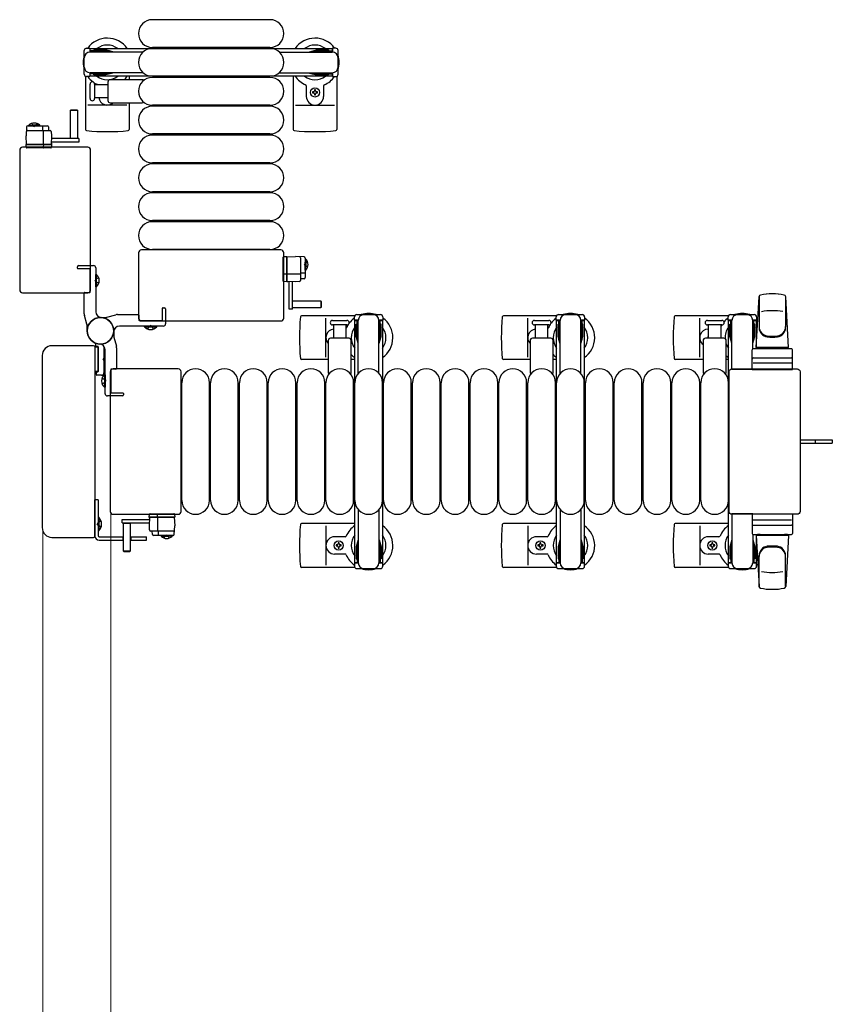
# Model space of a CAD drawing. Units: millimetres. Extents: x 0 to 33640, y 0 to 23760.
# Drawn here: x 3264 to 3968, y 5313 to 6166 of the extents above; entities that cross this region are included whole.
import ezdxf

# ---------------------------------------------------------------- set-up
doc = ezdxf.new("R2010")
doc.units = ezdxf.units.MM
doc.linetypes.add('YHIDDEN_1', pattern=[4, 3, -1])
for name, color, linetype, lineweight in [('YKK_13', 4, 'Continuous', 30), ('YKK_A1', 4, 'Continuous', 30), ('YKK_D', 6, 'Continuous', 13)]:
    doc.layers.add(name, color=color, linetype=linetype, lineweight=lineweight)

msp = doc.modelspace()

# ---------------------------------------------------------------- linework, layer by layer
at = {"layer": 'YKK_13'}
for p, q in [((3480.58, 6165.56), (3378.58, 6165.56)), ((3480.58, 6141.56), (3378.58, 6141.56)), ((3480.58, 6140.56), (3378.58, 6140.56)), ((3320.58, 6116.52), (3320.58, 6070.46)), ((3358.58, 6116.56), (3358.58, 6113.56)), ((3480.58, 6116.56), (3378.58, 6116.56)), ((3500.58, 6116.56), (3500.58, 6070.46)), ((3538.58, 6116.52), (3538.58, 6070.46)), ((3324.58, 6097.31), (3324.58, 6109.81)), ((3328.58, 6109.81), (3328.58, 6097.31)), ((3340.08, 6109.06), (3328.58, 6109.06)), ((3340.08, 6111.56), (3340.08, 6095.56)), ((3369.9, 6113.56), (3342.08, 6113.56)), ((3480.58, 6115.56), (3378.58, 6115.56)), ((3512.08, 6108.26), (3512.08, 6099.06)), ((3527.08, 6108.26), (3527.08, 6099.06)), ((3518.26, 6103), (3517.38, 6103)), ((3517.38, 6103), (3517.38, 6102.12)), ((3517.38, 6102.12), (3518.26, 6102.12)), ((3520.02, 6104.76), (3519.14, 6104.76)), ((3519.14, 6104.76), (3519.14, 6103.88)), ((3519.14, 6101.24), (3519.14, 6100.36)), ((3519.14, 6100.36), (3520.02, 6100.36)), ((3520.02, 6103.88), (3520.02, 6104.76)), ((3520.02, 6100.36), (3520.02, 6101.24)), ((3521.78, 6103), (3520.9, 6103)), ((3520.9, 6102.12), (3521.78, 6102.12)), ((3521.78, 6102.12), (3521.78, 6103)), ((3356.58, 6091.56), (3322.58, 6091.56)), ((3328.58, 6098.06), (3340.08, 6098.06)), ((3342.08, 6093.56), (3369.9, 6093.56)), ((3358.58, 6093.56), (3358.58, 6070.46)), ((3480.58, 6091.56), (3378.58, 6091.56)), ((3480.58, 6090.56), (3378.58, 6090.56)), ((3502.58, 6091.56), (3536.58, 6091.56)), ((3307.68, 6087.05, 0), (3308.18, 6087.55, 0)), ((3307.68, 6062.55, 0), (3307.68, 6087.05, 0)), ((3307.68, 6087.05, 0), (3313.68, 6087.05, 0)), ((3308.18, 6087.55, 0), (3313.18, 6087.55, 0)), ((3313.18, 6087.55, 0), (3313.68, 6087.05, 0)), ((3313.68, 6087.05, 0), (3313.68, 6062.55, 0)), ((3270.58, 6073.55, 0), (3287.52, 6073.55, 0)), ((3269.58, 6072.6, 0), (3269.18, 6065.05, 0)), ((3269.57, 6057.55, 0), (3269.18, 6065.05, 0)), ((3270.37, 6069.55, 0), (3290, 6069.55, 0)), ((3283.51, 6069.55, 0), (3283.51, 6073.01, 0)), ((3284.18, 6057.55, 0), (3284.18, 6069.03, 0)), ((3288.52, 6072.6, 0), (3288.68, 6069.55, 0)), ((3291.18, 6065.05, 0), (3290.79, 6057.55, 0)), ((3290.99, 6068.6, 0), (3291.18, 6065.05, 0)), ((3480.58, 6066.56), (3378.58, 6066.56)), ((3480.58, 6065.56), (3378.58, 6065.56)), ((3269.18, 6057.55, 0), (3270.18, 6057.55, 0)), ((3269.34, 6055.02, 0), (3269.18, 6057.55, 0)), ((3290.79, 6057.55, 0), (3269.57, 6057.55, 0)), ((3270.18, 6057.55, 0), (3291.18, 6057.55, 0)), ((3284.29, 6055.02, 0), (3284.38, 6057.55, 0)), ((3291.15, 6058.05, 0), (3290.81, 6058.05, 0)), ((3290.84, 6058.55, 0), (3291.12, 6058.55, 0)), ((3314.78, 6059.55, 0), (3290.87, 6059.55, 0)), ((3314.78, 6062.55, 0), (3291.02, 6062.55, 0)), ((3291.18, 6057.55, 0), (3291.03, 6055.02, 0)), ((3291.12, 6058.55, 0), (3291.15, 6058.05, 0)), ((3291.15, 6058.05, 0), (3291.18, 6057.55, 0)), ((3313.68, 6062.7, 0), (3307.68, 6062.7, 0)), ((3314.78, 6062.55, 0), (3314.78, 6059.55, 0)), ((3263.58, 6052.56), (3263.58, 5931.55)), ((3263.58, 6052.56), (3263.58, 6052.56)), ((3322.58, 6055.06), (3266.07, 6055.06)), ((3266.07, 6055.06), (3266.07, 6055.06)), ((3270.34, 6054.55, 0), (3269.84, 6054.55, 0)), ((3284.07, 6054.55, 0), (3270.34, 6054.55, 0)), ((3284.32, 6054.55, 0), (3284.07, 6054.55, 0)), ((3290.28, 6054.55, 0), (3284.32, 6054.55, 0)), ((3290.53, 6054.55, 0), (3290.28, 6054.55, 0)), ((3325.08, 5931.55), (3325.08, 6052.56)), ((3480.58, 6041.56), (3378.58, 6041.56)), ((3480.58, 6040.56), (3378.58, 6040.56)), ((3480.58, 6016.56), (3378.58, 6016.56)), ((3480.58, 6015.56), (3378.58, 6015.56)), ((3480.58, 5991.56), (3378.58, 5991.56)), ((3480.58, 5990.56), (3378.58, 5990.56)), ((3366.58, 5963.56), (3366.58, 5907.05)), ((3366.58, 5963.56), (3366.58, 5963.56)), ((3490.08, 5966.06), (3369.07, 5966.06)), ((3369.07, 5966.06), (3369.07, 5966.06)), ((3480.58, 5966.56), (3378.58, 5966.56)), ((3490.08, 5966.06), (3490.08, 5966.06)), ((3492.58, 5907.05), (3492.58, 5963.56)), ((3492.58, 5963.56), (3492.58, 5963.56)), ((3492.07, 5959.3, 0), (3492.07, 5959.8, 0)), ((3492.07, 5945.56, 0), (3492.07, 5959.3, 0)), ((3492.54, 5960.3, 0), (3495.07, 5960.45, 0)), ((3495.07, 5960.06, 0), (3502.57, 5960.45, 0)), ((3495.07, 5960.45, 0), (3495.07, 5959.45, 0)), ((3495.07, 5938.85, 0), (3495.07, 5960.06, 0)), ((3495.07, 5959.45, 0), (3495.07, 5938.45, 0)), ((3510.12, 5960.06, 0), (3502.57, 5960.45, 0)), ((3507.07, 5959.27, 0), (3507.07, 5939.64, 0)), ((3511.07, 5959.06, 0), (3511.07, 5942.11, 0)), ((3492.07, 5945.31, 0), (3492.07, 5945.56, 0)), ((3495.07, 5945.45, 0), (3506.55, 5945.45, 0)), ((3507.07, 5946.12, 0), (3510.53, 5946.12, 0)), ((3330.09, 5944.86), (3329.58, 5944.86)), ((3329.58, 5934.26), (3329.58, 5944.86)), ((3330.09, 5934.26), (3330.09, 5944.86)), ((3492.07, 5939.35, 0), (3492.07, 5945.31, 0)), ((3492.07, 5939.1, 0), (3492.07, 5939.35, 0)), ((3492.54, 5945.34, 0), (3495.07, 5945.25, 0)), ((3495.07, 5938.45, 0), (3492.54, 5938.61, 0)), ((3502.57, 5938.45, 0), (3495.07, 5938.85, 0)), ((3495.57, 5938.48, 0), (3495.07, 5938.45, 0)), ((3495.57, 5938.48, 0), (3495.57, 5938.82, 0)), ((3496.07, 5938.51, 0), (3495.57, 5938.48, 0)), ((3496.07, 5938.79, 0), (3496.07, 5938.51, 0)), ((3497.07, 5914.85, 0), (3497.07, 5938.77, 0)), ((3500.07, 5914.85, 0), (3500.07, 5938.61, 0)), ((3506.12, 5938.64, 0), (3502.57, 5938.45, 0)), ((3510.12, 5941.11, 0), (3507.07, 5940.95, 0)), ((3263.58, 5931.55), (3263.58, 5931.55)), ((3266.07, 5929.06), (3322.58, 5929.06)), ((3266.07, 5929.06), (3266.07, 5929.06)), ((3322.58, 5929.06), (3322.58, 5929.06)), ((3325.08, 5931.55), (3325.08, 5931.55)), ((3330.09, 5934.26), (3329.58, 5934.26)), ((3500.07, 5921.95, 0), (3524.57, 5921.95, 0)), ((3500.22, 5915.95, 0), (3500.22, 5921.95, 0)), ((3524.57, 5921.95, 0), (3525.07, 5921.45, 0)), ((3524.57, 5921.95, 0), (3524.57, 5915.95, 0)), ((3525.07, 5921.45, 0), (3525.07, 5916.45, 0)), ((3902.08, 5881.56), (3904.52, 5925.58)), ((3904.58, 5925.94), (3904.58, 5898.75)), ((3927.58, 5925.16), (3927.58, 5899.43)), ((3930.08, 5881.56), (3927.64, 5925.58)), ((3500.07, 5914.85, 0), (3497.07, 5914.85, 0)), ((3524.57, 5915.95, 0), (3500.07, 5915.95, 0)), ((3525.07, 5916.45, 0), (3524.57, 5915.95, 0)), ((3366.58, 5907.05), (3366.58, 5907.05)), ((3369.07, 5904.56), (3490.08, 5904.56)), ((3369.07, 5904.56), (3369.07, 5904.56)), ((3554.05, 5909.06), (3507.98, 5909.06)), ((3529.08, 5873.06), (3529.08, 5907.06)), ((3534.83, 5905.06), (3547.33, 5905.06)), ((3729.05, 5909.06), (3682.98, 5909.06)), ((3704.08, 5873.06), (3704.08, 5907.06)), ((3709.83, 5905.06), (3722.33, 5905.06)), ((3878.05, 5909.06), (3831.98, 5909.06)), ((3853.08, 5873.06), (3853.08, 5907.06)), ((3859.83, 5905.06), (3866.08, 5905.06)), ((3866.08, 5905.06), (3872.33, 5905.06)), ((3877.78, 5905.26), (3877.78, 5908.06)), ((3881.08, 5905.26), (3877.78, 5905.26)), ((3879.78, 5910.06), (3900.38, 5910.06)), ((3880.08, 5888.26), (3880.08, 5905.26)), ((3881.08, 5862.56), (3881.08, 5905.06)), ((3902.38, 5905.26), (3899.08, 5905.26)), ((3899.08, 5880.42), (3899.08, 5905.06)), ((3900.08, 5888.26), (3900.08, 5905.26)), ((3902.38, 5908.06), (3902.38, 5905.26)), ((3371.78, 5899.55), (3371.78, 5900.06)), ((3371.78, 5900.06), (3382.38, 5900.06)), ((3371.78, 5899.55), (3382.38, 5899.55)), ((3382.38, 5899.55), (3382.38, 5900.06)), ((3547.33, 5901.06), (3534.83, 5901.06)), ((3535.58, 5901.06), (3535.58, 5889.56)), ((3546.58, 5889.56), (3546.58, 5901.06)), ((3722.33, 5901.06), (3709.83, 5901.06)), ((3710.58, 5901.06), (3710.58, 5889.56)), ((3721.58, 5889.56), (3721.58, 5901.06)), ((3872.33, 5901.06), (3859.83, 5901.06)), ((3860.58, 5901.06), (3860.58, 5889.56)), ((3871.58, 5889.56), (3871.58, 5901.06)), ((3879.28, 5901.76), (3880.08, 5901.76)), ((3879.28, 5891.24), (3879.28, 5901.76)), ((3900.88, 5901.76), (3900.08, 5901.76)), ((3900.88, 5891.24), (3900.88, 5901.76)), ((3531.08, 5887.56), (3531.08, 5859.73)), ((3549.08, 5889.56), (3533.08, 5889.56)), ((3551.08, 5859.73), (3551.08, 5887.56)), ((3706.08, 5887.56), (3706.08, 5859.73)), ((3724.08, 5889.56), (3708.08, 5889.56)), ((3726.08, 5859.73), (3726.08, 5887.56)), ((3856.08, 5887.56), (3856.08, 5859.73)), ((3874.08, 5889.56), (3858.08, 5889.56)), ((3876.08, 5859.73), (3876.08, 5887.56)), ((3880.88, 5885.26), (3879.28, 5891.24)), ((3899.27, 5885.26), (3900.88, 5891.24)), ((3327.58, 5883.06), (3291.56, 5883.06)), ((3291.56, 5883.06), (3291.56, 5883.06)), ((3327.58, 5883.06), (3327.58, 5883.06)), ((3328.9, 5882.26), (3331.58, 5882.26)), ((3329.08, 5718.55), (3329.08, 5881.56)), ((3329.08, 5881.56), (3329.08, 5881.56)), ((3329.58, 5882.86), (3329.58, 5883.96)), ((3331.28, 5882.56), (3329.88, 5882.56)), ((3331.58, 5860.86), (3331.58, 5882.26)), ((3331.58, 5882.26), (3331.58, 5860.86)), ((3336.58, 5881.63), (3336.58, 5859.56)), ((3880.88, 5885.26), (3881.08, 5885.26)), ((3898.58, 5862.56), (3898.58, 5879.56)), ((3899.27, 5885.26), (3899.08, 5885.26)), ((3899.58, 5880.56), (3932.58, 5880.56)), ((3930.08, 5881.56), (3902.08, 5881.56)), ((3903.08, 5880.56), (3903.08, 5881.56)), ((3929.08, 5881.56), (3903.08, 5881.56)), ((3905.48, 5880.56), (3903.08, 5880.56)), ((3929.08, 5880.56), (3926.68, 5880.56)), ((3929.08, 5880.56), (3929.08, 5881.56)), ((3933.58, 5862.56), (3933.58, 5879.56)), ((3283.08, 5874.57), (3283.08, 5725.54)), ((3283.08, 5874.57), (3283.08, 5874.57)), ((3337.09, 5876.86), (3336.58, 5876.86)), ((3336.58, 5876.86), (3336.58, 5866.26)), ((3337.09, 5876.86), (3337.09, 5866.26)), ((3531.08, 5871.06), (3507.98, 5871.06)), ((3554.08, 5871.06), (3551.08, 5871.06)), ((3706.08, 5871.06), (3682.98, 5871.06)), ((3729.08, 5871.06), (3726.08, 5871.06)), ((3856.08, 5871.06), (3831.98, 5871.06)), ((3878.08, 5871.06), (3876.08, 5871.06)), ((3899.58, 5872.56), (3932.58, 5872.56)), ((3331.58, 5860.86), (3329.08, 5860.86)), ((3330.08, 5858.06), (3330.08, 5860.26)), ((3330.38, 5860.56), (3331.28, 5860.56)), ((3337.09, 5866.26), (3336.58, 5866.26)), ((3342.08, 5860.56), (3342.08, 5739.55)), ((3342.08, 5860.56), (3342.08, 5860.56)), ((3401.08, 5863.06), (3344.57, 5863.06)), ((3344.57, 5863.06), (3344.57, 5863.06)), ((3401.08, 5863.06), (3401.08, 5863.06)), ((3403.58, 5739.55), (3403.58, 5860.56)), ((3403.58, 5860.56), (3403.58, 5860.56)), ((3878.58, 5739.55), (3878.58, 5860.56)), ((3878.58, 5860.56), (3878.58, 5860.56)), ((3881.07, 5863.06), (3937.58, 5863.06)), ((3881.07, 5863.06), (3881.07, 5863.06)), ((3899.08, 5862.56), (3881.08, 5862.56)), ((3898.58, 5862.56), (3933.58, 5862.56)), ((3932.64, 5868.06), (3899.47, 5868.06)), ((3937.58, 5863.06), (3937.58, 5863.06)), ((3940.08, 5860.56), (3940.08, 5739.55)), ((3940.08, 5860.56), (3940.08, 5860.56)), ((3334.58, 5857.56), (3330.58, 5857.56)), ((3337.07, 5857.86), (3337.58, 5857.86)), ((3337.07, 5857.86), (3337.07, 5847.26)), ((3337.58, 5857.86), (3337.58, 5847.26)), ((3337.07, 5847.26), (3337.58, 5847.26)), ((3404.08, 5749.06), (3404.08, 5851.06)), ((3428.08, 5749.06), (3428.08, 5851.06)), ((3429.08, 5749.06), (3429.08, 5851.06)), ((3453.08, 5749.06), (3453.08, 5851.06)), ((3454.08, 5749.06), (3454.08, 5851.06)), ((3478.08, 5749.06), (3478.08, 5851.06)), ((3479.08, 5749.06), (3479.08, 5851.06)), ((3503.08, 5749.06), (3503.08, 5851.06)), ((3504.08, 5749.06), (3504.08, 5851.06)), ((3528.08, 5749.06), (3528.08, 5851.06)), ((3529.08, 5749.06), (3529.08, 5851.06)), ((3553.08, 5749.06), (3553.08, 5851.06)), ((3554.08, 5749.06), (3554.08, 5851.06)), ((3578.08, 5749.06), (3578.08, 5851.06)), ((3579.08, 5749.06), (3579.08, 5851.06)), ((3603.08, 5749.06), (3603.08, 5851.06)), ((3604.08, 5749.06), (3604.08, 5851.06)), ((3628.08, 5749.06), (3628.08, 5851.06)), ((3629.08, 5749.06), (3629.08, 5851.06)), ((3653.08, 5749.06), (3653.08, 5851.06)), ((3654.08, 5749.06), (3654.08, 5851.06)), ((3678.08, 5749.06), (3678.08, 5851.06)), ((3679.08, 5749.06), (3679.08, 5851.06)), ((3703.08, 5749.06), (3703.08, 5851.06)), ((3704.08, 5749.06), (3704.08, 5851.06)), ((3728.08, 5749.06), (3728.08, 5851.06)), ((3729.08, 5749.06), (3729.08, 5851.06)), ((3753.08, 5749.06), (3753.08, 5851.06)), ((3754.08, 5749.06), (3754.08, 5851.06)), ((3778.08, 5749.06), (3778.08, 5851.06)), ((3779.08, 5749.06), (3779.08, 5851.06)), ((3803.08, 5749.06), (3803.08, 5851.06)), ((3804.08, 5749.06), (3804.08, 5851.06)), ((3828.08, 5749.06), (3828.08, 5851.06)), ((3829.08, 5749.06), (3829.08, 5851.06)), ((3853.08, 5749.06), (3853.08, 5851.06)), ((3854.08, 5749.06), (3854.08, 5851.06)), ((3878.08, 5749.06), (3878.08, 5851.06)), ((3940.08, 5801.56), (3952.58, 5801.56)), ((3952.58, 5801.56), (3968.08, 5801.56)), ((3968.08, 5801.56), (3968.08, 5798.56)), ((3940.08, 5798.56), (3952.58, 5798.56)), ((3952.58, 5798.56), (3968.08, 5798.56)), ((3342.08, 5739.55), (3342.08, 5739.55)), ((3344.57, 5737.06), (3401.08, 5737.06)), ((3344.57, 5737.06), (3344.57, 5737.06)), ((3352.38, 5732.57, 0), (3376.29, 5732.57, 0)), ((3352.38, 5729.57, 0), (3352.38, 5732.57, 0)), ((3375.97, 5734.57, 0), (3376.13, 5737.1, 0)), ((3396.98, 5734.57, 0), (3375.97, 5734.57, 0)), ((3376, 5734.07, 0), (3375.97, 5734.57, 0)), ((3375.98, 5727.07, 0), (3376.37, 5734.57, 0)), ((3376, 5734.07, 0), (3376.34, 5734.07, 0)), ((3376.03, 5733.57, 0), (3376, 5734.07, 0)), ((3376.32, 5733.57, 0), (3376.03, 5733.57, 0)), ((3376.37, 5734.57, 0), (3397.58, 5734.57, 0)), ((3376.63, 5737.57, 0), (3376.88, 5737.57, 0)), ((3376.88, 5737.57, 0), (3382.83, 5737.57, 0)), ((3382.86, 5737.1, 0), (3382.77, 5734.57, 0)), ((3382.83, 5737.57, 0), (3383.08, 5737.57, 0)), ((3382.98, 5734.57, 0), (3382.98, 5723.08, 0)), ((3383.08, 5737.57, 0), (3396.82, 5737.57, 0)), ((3396.82, 5737.57, 0), (3397.32, 5737.57, 0)), ((3397.97, 5734.57, 0), (3396.98, 5734.57, 0)), ((3397.58, 5734.57, 0), (3397.98, 5727.07, 0)), ((3397.82, 5737.1, 0), (3397.97, 5734.57, 0)), ((3401.08, 5737.06), (3401.08, 5737.06)), ((3403.58, 5739.55), (3403.58, 5739.55)), ((3878.58, 5739.55), (3878.58, 5739.55)), ((3937.58, 5737.06), (3881.07, 5737.06)), ((3881.07, 5737.06), (3881.07, 5737.06)), ((3881.08, 5737.56), (3881.08, 5695.06)), ((3899.08, 5737.56), (3881.08, 5737.56)), ((3898.58, 5737.56), (3898.58, 5720.56)), ((3898.58, 5737.56), (3933.58, 5737.56)), ((3933.58, 5737.56), (3933.58, 5720.56)), ((3937.58, 5737.06), (3937.58, 5737.06)), ((3940.08, 5739.55), (3940.08, 5739.55)), ((3283.08, 5725.54), (3283.08, 5725.54)), ((3352.38, 5729.57, 0), (3376.13, 5729.57, 0)), ((3353.48, 5705.07, 0), (3353.48, 5729.57, 0)), ((3353.48, 5729.42, 0), (3359.48, 5729.42, 0)), ((3359.48, 5729.57, 0), (3359.48, 5705.07, 0)), ((3376.16, 5723.51, 0), (3375.98, 5727.07, 0)), ((3397.58, 5719.51, 0), (3397.98, 5727.07, 0)), ((3554.08, 5729.06), (3507.98, 5729.06)), ((3529.08, 5727.06), (3529.08, 5693.06)), ((3729.08, 5729.06), (3682.98, 5729.06)), ((3704.08, 5727.06), (3704.08, 5693.06)), ((3878.08, 5729.06), (3831.98, 5729.06)), ((3853.08, 5727.06), (3853.08, 5693.06)), ((3932.64, 5732.06), (3899.47, 5732.06)), ((3899.58, 5727.56), (3932.58, 5727.56)), ((3291.56, 5717.06), (3327.58, 5717.06)), ((3291.56, 5717.06), (3291.56, 5717.06)), ((3327.58, 5717.06), (3327.58, 5717.06)), ((3329.08, 5718.55), (3329.08, 5718.55)), ((3396.79, 5722.57, 0), (3377.16, 5722.57, 0)), ((3378.64, 5719.51, 0), (3378.48, 5722.57, 0)), ((3396.58, 5718.57, 0), (3379.63, 5718.57, 0)), ((3383.65, 5722.57, 0), (3383.65, 5719.1, 0)), ((3545.79, 5717.56), (3536.58, 5717.56)), ((3720.79, 5717.56), (3711.58, 5717.56)), ((3869.79, 5717.56), (3860.58, 5717.56)), ((3899.08, 5719.69), (3899.08, 5695.06)), ((3899.58, 5719.56), (3932.58, 5719.56)), ((3902.08, 5718.56), (3904.52, 5674.53)), ((3930.08, 5718.56), (3902.08, 5718.56)), ((3905.48, 5719.56), (3903.08, 5719.56)), ((3903.08, 5719.56), (3903.08, 5718.56)), ((3929.08, 5718.56), (3903.08, 5718.56)), ((3929.08, 5719.56), (3926.68, 5719.56)), ((3930.08, 5718.56), (3927.64, 5674.53)), ((3929.08, 5719.56), (3929.08, 5718.56)), ((3537.88, 5710.5), (3537.88, 5709.62)), ((3538.76, 5710.5), (3537.88, 5710.5)), ((3537.88, 5709.62), (3538.76, 5709.62)), ((3540.52, 5712.26), (3539.64, 5712.26)), ((3539.64, 5712.26), (3539.64, 5711.38)), ((3539.64, 5708.74), (3539.64, 5707.86)), ((3539.64, 5707.86), (3540.52, 5707.86)), ((3540.52, 5711.38), (3540.52, 5712.26)), ((3540.52, 5707.86), (3540.52, 5708.74)), ((3542.28, 5710.5), (3541.4, 5710.5)), ((3541.4, 5709.62), (3542.28, 5709.62)), ((3542.28, 5709.62), (3542.28, 5710.5)), ((3712.88, 5710.5), (3712.88, 5709.62)), ((3713.76, 5710.5), (3712.88, 5710.5)), ((3712.88, 5709.62), (3713.76, 5709.62)), ((3715.52, 5712.26), (3714.64, 5712.26)), ((3714.64, 5712.26), (3714.64, 5711.38)), ((3714.64, 5708.74), (3714.64, 5707.86)), ((3714.64, 5707.86), (3715.52, 5707.86)), ((3715.52, 5711.38), (3715.52, 5712.26)), ((3715.52, 5707.86), (3715.52, 5708.74)), ((3717.28, 5710.5), (3716.4, 5710.5)), ((3716.4, 5709.62), (3717.28, 5709.62)), ((3717.28, 5709.62), (3717.28, 5710.5)), ((3861.88, 5710.5), (3861.88, 5709.62)), ((3862.76, 5710.5), (3861.88, 5710.5)), ((3861.88, 5709.62), (3862.76, 5709.62)), ((3864.52, 5712.26), (3863.64, 5712.26)), ((3863.64, 5712.26), (3863.64, 5711.38)), ((3863.64, 5708.74), (3863.64, 5707.86)), ((3863.64, 5707.86), (3864.52, 5707.86)), ((3864.52, 5711.38), (3864.52, 5712.26)), ((3864.52, 5707.86), (3864.52, 5708.74)), ((3866.28, 5710.5), (3865.4, 5710.5)), ((3865.4, 5709.62), (3866.28, 5709.62)), ((3866.28, 5709.62), (3866.28, 5710.5)), ((3880.88, 5714.86), (3879.28, 5708.87)), ((3879.28, 5708.87), (3879.28, 5698.36)), ((3880.08, 5711.86), (3880.08, 5694.86)), ((3880.88, 5714.86), (3881.08, 5714.86)), ((3899.27, 5714.86), (3899.08, 5714.86)), ((3899.27, 5714.86), (3900.88, 5708.87)), ((3900.08, 5711.86), (3900.08, 5694.86)), ((3900.88, 5708.87), (3900.88, 5698.36)), ((3353.98, 5704.57, 0), (3353.48, 5705.07, 0)), ((3359.48, 5705.07, 0), (3353.48, 5705.07, 0)), ((3358.98, 5704.57, 0), (3353.98, 5704.57, 0)), ((3359.48, 5705.07, 0), (3358.98, 5704.57, 0)), ((3545.79, 5702.56), (3536.58, 5702.56)), ((3720.79, 5702.56), (3711.58, 5702.56)), ((3869.79, 5702.56), (3860.58, 5702.56)), ((3879.28, 5698.36), (3880.08, 5698.36)), ((3900.88, 5698.36), (3900.08, 5698.36)), ((3904.58, 5674.18), (3904.58, 5701.36)), ((3927.58, 5674.95), (3927.58, 5700.68)), ((3554.05, 5691.06), (3507.98, 5691.06)), ((3729.05, 5691.06), (3682.98, 5691.06)), ((3878.05, 5691.06), (3831.98, 5691.06)), ((3877.78, 5694.86), (3877.78, 5692.06)), ((3881.08, 5694.86), (3877.78, 5694.86)), ((3879.78, 5690.06), (3900.38, 5690.06)), ((3902.38, 5694.86), (3899.08, 5694.86)), ((3902.38, 5692.06), (3902.38, 5694.86))]:
    msp.add_line(p, q, dxfattribs=at)
at = {"layer": 'YKK_13', "ltscale": 0.5}
for p, q in [((3319.58, 6118.26), (3319.58, 6138.86)), ((3321.58, 6140.86), (3324.38, 6140.86)), ((3324.38, 6140.86), (3324.38, 6137.56)), ((3341.38, 6138.56), (3324.38, 6138.56)), ((3370.64, 6137.56), (3324.58, 6137.56)), ((3327.88, 6139.36), (3327.88, 6138.56)), ((3338.39, 6139.36), (3327.88, 6139.36)), ((3344.38, 6137.75), (3338.39, 6139.36)), ((3344.38, 6137.75), (3344.38, 6137.56)), ((3488.52, 6137.56), (3534.58, 6137.56)), ((3514.78, 6137.75), (3520.76, 6139.36)), ((3514.78, 6137.75), (3514.78, 6137.56)), ((3517.78, 6138.56), (3534.78, 6138.56)), ((3520.76, 6139.36), (3531.28, 6139.36)), ((3531.28, 6139.36), (3531.28, 6138.56)), ((3537.58, 6140.86), (3534.78, 6140.86)), ((3534.78, 6140.86), (3534.78, 6137.56)), ((3539.58, 6118.26), (3539.58, 6138.86)), ((3324.38, 6116.26), (3321.58, 6116.26)), ((3324.38, 6119.56), (3324.38, 6116.26)), ((3341.38, 6118.56), (3324.38, 6118.56)), ((3370.64, 6119.56), (3324.58, 6119.56)), ((3327.88, 6117.76), (3327.88, 6118.56)), ((3338.39, 6117.76), (3327.88, 6117.76)), ((3344.38, 6119.36), (3338.39, 6117.76)), ((3344.38, 6119.36), (3344.38, 6119.56)), ((3488.52, 6119.56), (3534.58, 6119.56)), ((3514.78, 6119.36), (3514.78, 6119.56)), ((3514.78, 6119.36), (3520.76, 6117.76)), ((3517.78, 6118.56), (3534.78, 6118.56)), ((3520.76, 6117.76), (3531.28, 6117.76)), ((3531.28, 6117.76), (3531.28, 6118.56)), ((3534.78, 6119.56), (3534.78, 6116.26)), ((3534.78, 6116.26), (3537.58, 6116.26)), ((3271.43, 6074.06, 0), (3278.18, 6074.06, 0)), ((3271.43, 6073.55, 0), (3271.43, 6074.06, 0)), ((3271.43, 6073.55, 0), (3278.18, 6073.55, 0)), ((3280.93, 6074.06, 0), (3274.18, 6074.06, 0)), ((3280.93, 6073.55, 0), (3274.18, 6073.55, 0)), ((3280.93, 6073.55, 0), (3280.93, 6074.06, 0)), ((3511.07, 5958.2, 0), (3511.07, 5951.45, 0)), ((3511.07, 5958.2, 0), (3511.58, 5958.2, 0)), ((3511.07, 5948.7, 0), (3511.07, 5955.45, 0)), ((3511.58, 5958.2, 0), (3511.58, 5951.45, 0)), ((3511.58, 5948.7, 0), (3511.58, 5955.45, 0)), ((3511.07, 5948.7, 0), (3511.58, 5948.7, 0)), ((3553.78, 5905.26), (3553.78, 5908.06)), ((3557.08, 5905.26), (3553.78, 5905.26)), ((3555.78, 5910.06), (3576.38, 5910.06)), ((3556.08, 5888.26), (3556.08, 5905.26)), ((3557.08, 5858.99), (3557.08, 5905.06)), ((3578.38, 5905.26), (3575.08, 5905.26)), ((3575.08, 5858.99), (3575.08, 5905.06)), ((3576.08, 5888.26), (3576.08, 5905.26)), ((3578.38, 5908.06), (3578.38, 5905.26)), ((3728.78, 5905.26), (3728.78, 5908.06)), ((3732.08, 5905.26), (3728.78, 5905.26)), ((3730.78, 5910.06), (3751.38, 5910.06)), ((3731.08, 5888.26), (3731.08, 5905.26)), ((3732.08, 5858.99), (3732.08, 5905.06)), ((3753.38, 5905.26), (3750.08, 5905.26)), ((3750.08, 5858.99), (3750.08, 5905.06)), ((3751.08, 5888.26), (3751.08, 5905.26)), ((3753.38, 5908.06), (3753.38, 5905.26)), ((3555.28, 5901.76), (3556.08, 5901.76)), ((3555.28, 5891.24), (3555.28, 5901.76)), ((3576.88, 5901.76), (3576.08, 5901.76)), ((3576.88, 5891.24), (3576.88, 5901.76)), ((3730.28, 5901.76), (3731.08, 5901.76)), ((3730.28, 5891.24), (3730.28, 5901.76)), ((3751.88, 5901.76), (3751.08, 5901.76)), ((3751.88, 5891.24), (3751.88, 5901.76)), ((3556.88, 5885.26), (3555.28, 5891.24)), ((3575.27, 5885.26), (3576.88, 5891.24)), ((3731.88, 5885.26), (3730.28, 5891.24)), ((3750.27, 5885.26), (3751.88, 5891.24)), ((3556.88, 5885.26), (3557.08, 5885.26)), ((3575.27, 5885.26), (3575.08, 5885.26)), ((3731.88, 5885.26), (3732.08, 5885.26)), ((3750.27, 5885.26), (3750.08, 5885.26)), ((3328.58, 5749.56), (3328.58, 5718.56)), ((3331.58, 5749.56), (3328.58, 5749.56)), ((3331.58, 5749.56), (3331.58, 5718.56)), ((3557.08, 5741.12), (3557.08, 5695.06)), ((3575.08, 5741.12), (3575.08, 5695.06)), ((3732.08, 5741.12), (3732.08, 5695.06)), ((3750.08, 5741.12), (3750.08, 5695.06)), ((3331.58, 5734.46), (3331.58, 5722.66)), ((3331.58, 5734.46), (3332.09, 5734.46)), ((3332.09, 5734.46), (3332.09, 5722.66)), ((3331.58, 5722.66), (3332.09, 5722.66)), ((3332.58, 5717.56), (3353.48, 5717.56)), ((3353.07, 5717.56), (3353.07, 5714.56)), ((3359.48, 5717.56), (3373.58, 5717.56)), ((3360.08, 5717.56), (3360.08, 5714.56)), ((3373.58, 5714.56), (3373.58, 5717.56)), ((3386.23, 5718.57, 0), (3392.98, 5718.57, 0)), ((3386.23, 5718.57, 0), (3386.23, 5718.06, 0)), ((3386.23, 5718.06, 0), (3392.98, 5718.06, 0)), ((3395.73, 5718.57, 0), (3388.98, 5718.57, 0)), ((3395.73, 5718.06, 0), (3388.98, 5718.06, 0)), ((3395.73, 5718.57, 0), (3395.73, 5718.06, 0)), ((3332.58, 5714.56), (3353.48, 5714.56)), ((3359.48, 5714.56), (3373.58, 5714.56)), ((3556.88, 5714.86), (3555.28, 5708.87)), ((3555.28, 5708.87), (3555.28, 5698.36)), ((3556.08, 5711.86), (3556.08, 5694.86)), ((3556.88, 5714.86), (3557.08, 5714.86)), ((3575.27, 5714.86), (3575.08, 5714.86)), ((3575.27, 5714.86), (3576.88, 5708.87)), ((3576.08, 5711.86), (3576.08, 5694.86)), ((3576.88, 5708.87), (3576.88, 5698.36)), ((3731.88, 5714.86), (3730.28, 5708.87)), ((3730.28, 5708.87), (3730.28, 5698.36)), ((3731.08, 5711.86), (3731.08, 5694.86)), ((3731.88, 5714.86), (3732.08, 5714.86)), ((3750.27, 5714.86), (3750.08, 5714.86)), ((3750.27, 5714.86), (3751.88, 5708.87)), ((3751.08, 5711.86), (3751.08, 5694.86)), ((3751.88, 5708.87), (3751.88, 5698.36)), ((3555.28, 5698.36), (3556.08, 5698.36)), ((3576.88, 5698.36), (3576.08, 5698.36)), ((3730.28, 5698.36), (3731.08, 5698.36)), ((3751.88, 5698.36), (3751.08, 5698.36)), ((3553.78, 5694.86), (3553.78, 5692.06)), ((3557.08, 5694.86), (3553.78, 5694.86)), ((3555.78, 5690.06), (3576.38, 5690.06)), ((3578.38, 5694.86), (3575.08, 5694.86)), ((3578.38, 5692.06), (3578.38, 5694.86)), ((3728.78, 5694.86), (3728.78, 5692.06)), ((3732.08, 5694.86), (3728.78, 5694.86)), ((3730.78, 5690.06), (3751.38, 5690.06)), ((3753.38, 5694.86), (3750.08, 5694.86)), ((3753.38, 5692.06), (3753.38, 5694.86))]:
    msp.add_line(p, q, dxfattribs=at)
at = {"layer": 'YKK_13', "linetype": 'YHIDDEN_1', "ltscale": 0.5}
for p, q in [((3274.03, 6075.69, 0), (3275.04, 6073.63, 0)), ((3275.04, 6073.63, 0), (3276.18, 6073.02, 0)), ((3277.33, 6073.63, 0), (3276.18, 6073.02, 0)), ((3278.33, 6075.69, 0), (3277.33, 6073.63, 0)), ((3511.15, 5954.6, 0), (3510.54, 5953.45, 0)), ((3513.21, 5955.6, 0), (3511.15, 5954.6, 0)), ((3511.15, 5952.31, 0), (3510.54, 5953.45, 0)), ((3513.21, 5951.3, 0), (3511.15, 5952.31, 0)), ((3331.41, 5729.7), (3330.8, 5728.56)), ((3331.41, 5727.41), (3330.8, 5728.56)), ((3334.19, 5731.06), (3331.41, 5729.7)), ((3334.19, 5726.06), (3331.41, 5727.41)), ((3388.83, 5716.42, 0), (3389.83, 5718.48, 0)), ((3389.83, 5718.48, 0), (3390.98, 5719.09, 0)), ((3392.12, 5718.48, 0), (3390.98, 5719.09, 0)), ((3393.13, 5716.42, 0), (3392.12, 5718.48, 0))]:
    msp.add_line(p, q, dxfattribs=at)
at = {"layer": 'YKK_13', "linetype": 'ByBlock'}
for p, q in [((3313.58, 5950.36), (3313.58, 5951.56)), ((3324.28, 5949.86), (3314.08, 5949.86)), ((3314.58, 5952.56), (3327.58, 5952.56)), ((3324.58, 5929.56), (3324.58, 5949.56)), ((3329.58, 5950.56), (3329.58, 5912.53)), ((3319.58, 5910.74), (3319.58, 5928.76)), ((3320.08, 5929.26), (3324.28, 5929.26)), ((3387.38, 5905.36), (3387.38, 5915.56)), ((3387.88, 5916.06), (3389.08, 5916.06)), ((3390.08, 5915.06), (3390.08, 5902.06)), ((3321.9, 5901.71), (3319.76, 5909.4)), ((3333.58, 5907.56), (3337.9, 5907.56)), ((3339.23, 5907.74), (3346.92, 5909.87)), ((3348.26, 5910.06), (3366.28, 5910.06)), ((3366.78, 5909.56), (3366.78, 5905.36)), ((3367.08, 5905.06), (3387.08, 5905.06)), ((3322.08, 5896.06), (3322.08, 5900.37)), ((3345.08, 5896.06), (3345.08, 5891.74)), ((3388.08, 5900.06), (3350.05, 5900.06)), ((3345.26, 5890.4), (3347.4, 5882.71)), ((3337.58, 5841.56), (3337.58, 5879.59)), ((3347.58, 5881.37), (3347.58, 5863.36)), ((3342.58, 5862.56), (3342.58, 5842.56)), ((3347.08, 5862.86), (3342.88, 5862.86)), ((3352.58, 5839.56), (3339.58, 5839.56)), ((3342.88, 5842.26), (3353.08, 5842.26)), ((3353.58, 5841.76), (3353.58, 5840.56))]:
    msp.add_line(p, q, dxfattribs=at)
at = {"layer": 'YKK_13', "linetype": 'YHIDDEN_1'}
for p, q in [((3329.57, 5940.7), (3328.96, 5939.56)), ((3329.57, 5938.41), (3328.96, 5939.56)), ((3332.15, 5941.96), (3329.57, 5940.7)), ((3332.15, 5937.16), (3329.57, 5938.41)), ((3374.68, 5897.49), (3375.93, 5900.06)), ((3375.93, 5900.06), (3377.08, 5900.67)), ((3378.22, 5900.06), (3377.08, 5900.67)), ((3379.48, 5897.49), (3378.22, 5900.06)), ((3336.57, 5872.7), (3335.96, 5871.56)), ((3336.57, 5870.41), (3335.96, 5871.56)), ((3337.58, 5873.19), (3336.57, 5872.7)), ((3337.58, 5869.92), (3336.57, 5870.41)), ((3335.01, 5854.96), (3337.58, 5853.7)), ((3337.58, 5853.7), (3338.19, 5852.56)), ((3337.58, 5851.41), (3338.19, 5852.56)), ((3335.01, 5850.16), (3337.58, 5851.41)), ((3953.23, 5801.56), (3953.23, 5798.56))]:
    msp.add_line(p, q, dxfattribs=at)
at = {"layer": 'YKK_13'}
for centre in [(3519.58, 6102.56), (3540.08, 5710.06), (3715.08, 5710.06), (3864.08, 5710.06)]:
    msp.add_circle(centre, 4, dxfattribs=at)
at = {"layer": 'YKK_13', "linetype": 'ByBlock'}
msp.add_circle((3333.58, 5896.06), 11.5, dxfattribs=at)
msp.add_circle((3333.58, 5896.06), 11.5, dxfattribs=at)
msp.add_circle((3333.58, 5896.06), 11.5, dxfattribs=at)
at = {"layer": 'YKK_13'}
for centre, radius, start, end in [((3378.58, 6153.56), 12, 90, 270), ((3480.58, 6153.56), 12, 270, 90), ((3339.58, 6128.56), 21, 34.8499, 144.14653), ((3339.58, 6128.56), 15, 53.1301, 126.8699), ((3519.58, 6128.56), 21, 35.85347, 145.1501), ((3519.58, 6128.56), 15, 53.1301, 126.8699), ((3339.58, 6128.56), 21, 162.24721, 197.75279), ((3378.58, 6128.56), 12, 90, 270), ((3480.58, 6128.56), 12, 270, 90), ((3519.58, 6128.56), 21, 342.24721, 17.75279), ((3339.58, 6128.56), 21, 215.85347, 233.0708), ((3339.58, 6128.56), 15, 233.1301, 306.8699), ((3339.58, 6128.56), 21, 314.41529, 325.1501), ((3519.58, 6128.56), 21, 214.8499, 247.27158), ((3519.58, 6128.56), 15, 233.1301, 306.8699), ((3519.58, 6128.56), 21, 292.72842, 324.14653), ((3326.58, 6109.81), 2, 90, 180), ((3326.58, 6109.81), 2, 0, 90), ((3339.58, 6128.56), 21, 237.4594, 247.27158), ((3331.08, 6108.26), 1, 52.33706, 67.27158), ((3342.08, 6111.56), 2, 90, 180), ((3378.58, 6103.56), 12, 90, 270), ((3369.9, 6112.56), 1, 11.93953, 90), ((3480.58, 6103.56), 12, 270, 90), ((3511.08, 6108.26), 1, 0, 67.27158), ((3528.08, 6108.26), 1, 112.72842, 180), ((3519.58, 6099.06), 7.5, 180, 0), ((3518.26, 6103.88), 0.88, 270, 0), ((3518.26, 6101.24), 0.88, 0, 90), ((3520.9, 6103.88), 0.88, 180, 270), ((3520.9, 6101.24), 0.88, 90, 180), ((3326.58, 6097.31), 2, 180, 270), ((3326.58, 6097.31), 2, 270, 0), ((3339.58, 6099.06), 7.5, 187.66229, 312.83337), ((3342.08, 6095.56), 2, 180, 270), ((3378.58, 6078.56), 12, 90, 270), ((3369.9, 6094.56), 1, 270, 348.06054), ((3480.58, 6078.56), 12, 270, 90), ((3270.58, 6072.55, 0), 1, 90, 177), ((3287.52, 6072.55, 0), 1, 3, 90), ((3270.37, 6068.55, 0), 1, 90, 177), ((3290, 6068.55, 0), 1, 3, 90), ((3321.58, 6070.46), 1, 180, 264.26083), ((3339.58, 6249.56), 181, 264.26083, 275.73917), ((3357.58, 6070.46), 1, 275.73917, 0), ((3378.58, 6053.56), 12, 90, 270), ((3480.58, 6053.56), 12, 270, 90), ((3501.58, 6070.46), 1, 180, 264.26083), ((3519.58, 6249.56), 181, 264.26083, 275.73917), ((3537.58, 6070.46), 1, 275.73917, 0), ((3269.84, 6055.05, 0), 0.5, 183.5, 270), ((3290.53, 6055.05, 0), 0.5, 270, 356.5), ((3378.58, 6028.56), 12, 90, 270), ((3480.58, 6028.56), 12, 270, 90), ((3378.58, 6003.56), 12, 90, 270), ((3480.58, 6003.56), 12, 270, 90), ((3378.58, 5978.56), 12, 90, 270), ((3480.58, 5978.56), 12, 270, 90), ((3492.57, 5959.8, 0), 0.5, 93.5, 180), ((3506.07, 5959.27, 0), 1, 0, 87), ((3510.07, 5959.06, 0), 1, 0, 87), ((3325.69, 5939.56), 6.88, 309.65098, 50.34902), ((3492.57, 5939.1, 0), 0.5, 180, 266.5), ((3506.07, 5939.64, 0), 1, 273, 0), ((3510.07, 5942.11, 0), 1, 273, 0), ((3906.01, 5925.5), 1.5, 101.97738, 176.83138), ((3916.08, 5878.06), 50, 78.05356, 101.97738), ((3916.08, 5878.06), 50, 78.05356, 101.94644), ((3926.14, 5925.5), 1.5, 3.16862, 78.02262), ((3916.08, 5863.46), 50, 79.45053, 100.87665), ((3333.58, 5896.06), 11.5, 90, 180), ((3333.58, 5896.06), 11.5, 90, 180), ((3333.58, 5896.06), 11.5, 0, 90), ((3333.58, 5896.06), 11.5, 0, 63.6122), ((3687.08, 5890.06), 181, 174.26083, 185.73917), ((3507.98, 5908.06), 1, 90, 174.26083), ((3534.83, 5903.06), 2, 90, 180), ((3534.83, 5903.06), 2, 180, 270), ((3547.33, 5903.06), 2, 0, 90), ((3547.33, 5903.06), 2, 270, 0), ((3566.08, 5890.06), 21, 125.85347, 143.0708), ((3566.08, 5890.06), 21, 72.24721, 107.75279), ((3566.08, 5890.06), 21, 304.8499, 54.14653), ((3862.08, 5890.06), 181, 174.26083, 185.73917), ((3682.98, 5908.06), 1, 90, 174.26083), ((3709.83, 5903.06), 2, 90, 180), ((3709.83, 5903.06), 2, 180, 270), ((3722.33, 5903.06), 2, 0, 90), ((3722.33, 5903.06), 2, 270, 0), ((3741.08, 5890.06), 21, 125.85347, 143.0708), ((3741.08, 5890.06), 21, 72.24721, 107.75279), ((3741.08, 5890.06), 21, 304.8499, 54.14653), ((4011.08, 5890.06), 181, 174.26083, 185.73917), ((3831.98, 5908.06), 1, 90, 174.26083), ((3859.83, 5903.06), 2, 90, 180), ((3859.83, 5903.06), 2, 180, 270), ((3872.33, 5903.06), 2, 0, 90), ((3872.33, 5903.06), 2, 270, 0), ((3890.08, 5890.06), 21, 125.85347, 139.16521), ((3879.78, 5908.06), 2, 90, 180), ((3886.08, 5905.06), 5, 90, 180), ((3890.08, 5890.06), 21, 72.24721, 107.75279), ((3894.08, 5905.06), 5, 0, 90), ((3900.38, 5908.06), 2, 0, 90), ((3890.08, 5890.06), 21, 50.46632, 54.14653), ((3333.58, 5896.06), 11.5, 180, 243.6122), ((3333.58, 5896.06), 11.5, 180, 270), ((3333.58, 5896.06), 11.5, 180, 270), ((3333.58, 5896.06), 11.5, 270, 0), ((3377.08, 5903.94), 6.88, 219.65098, 320.34902), ((3536.58, 5890.06), 7.5, 97.66229, 222.83337), ((3545.79, 5898.56), 1, 322.33706, 337.27158), ((3566.08, 5890.06), 21, 147.4594, 157.27158), ((3566.08, 5890.06), 15, 143.1301, 216.8699), ((3566.08, 5890.06), 15, 323.1301, 36.8699), ((3711.58, 5890.06), 7.5, 97.66229, 222.83337), ((3720.79, 5898.56), 1, 322.33706, 337.27158), ((3741.08, 5890.06), 21, 147.4594, 157.27158), ((3741.08, 5890.06), 15, 143.1301, 216.8699), ((3741.08, 5890.06), 15, 323.1301, 36.8699), ((3860.58, 5890.06), 7.5, 90, 233.13006), ((3890.08, 5890.06), 21, 148.41179, 151.75749), ((3890.08, 5890.06), 15, 143.1301, 182.97995), ((3890.08, 5890.06), 15, 30.72246, 36.8699), ((3912.58, 5899.62), 8, 180, 263.72071), ((3912.58, 5898.75), 8, 180, 263.72071), ((3919.58, 5899.62), 8, 276.27929, 0), ((3919.58, 5898.75), 8, 276.27929, 0), ((3327.58, 5883.96), 2, 0, 63.6122), ((3333.58, 5896.06), 11.5, 270, 333.6122), ((3533.08, 5887.56), 2, 90, 180), ((3549.08, 5887.56), 2, 0, 90), ((3708.08, 5887.56), 2, 90, 180), ((3724.08, 5887.56), 2, 0, 90), ((3858.08, 5887.56), 2, 90, 180), ((3864.08, 5890.06), 4, 151.04512, 187.18041), ((3874.08, 5887.56), 2, 0, 90), ((3916.08, 5931.43), 40, 263.72071, 276.27929), ((3916.08, 5930.56), 40, 263.72071, 276.27929), ((3329.88, 5882.86), 0.3, 180, 270), ((3331.28, 5882.26), 0.3, 0, 90), ((3341.58, 5881.63), 5, 170.10347, 180), ((3890.08, 5890.06), 15, 201.03942, 216.8699), ((3899.58, 5879.56), 1, 90, 180), ((3932.58, 5879.56), 1, 0, 90), ((3507.98, 5872.06), 1, 185.73917, 270), ((3566.08, 5890.06), 21, 224.41529, 235.1501), ((3682.98, 5872.06), 1, 185.73917, 270), ((3741.08, 5890.06), 21, 224.41529, 235.1501), ((3831.98, 5872.06), 1, 185.73917, 270), ((3890.08, 5890.06), 21, 228.18967, 235.1501), ((3899.58, 5871.56), 1, 90, 180), ((3932.58, 5871.56), 1, 0, 90), ((3330.38, 5860.26), 0.3, 90, 180), ((3331.28, 5860.86), 0.3, 270, 0), ((3416.08, 5851.06), 12, 0, 180), ((3441.08, 5851.06), 12, 0, 180), ((3466.08, 5851.06), 12, 0, 180), ((3491.08, 5851.06), 12, 0, 180), ((3516.08, 5851.06), 12, 0, 180), ((3541.08, 5851.06), 12, 0, 180), ((3566.08, 5851.06), 12, 0, 180), ((3591.08, 5851.06), 12, 0, 180), ((3616.08, 5851.06), 12, 0, 180), ((3641.08, 5851.06), 12, 0, 180), ((3666.08, 5851.06), 12, 0, 180), ((3691.08, 5851.06), 12, 0, 180), ((3716.08, 5851.06), 12, 0, 180), ((3741.08, 5851.06), 12, 0, 180), ((3766.08, 5851.06), 12, 0, 180), ((3791.08, 5851.06), 12, 0, 180), ((3816.08, 5851.06), 12, 0, 180), ((3841.08, 5851.06), 12, 0, 180), ((3866.08, 5851.06), 12, 0, 180), ((3330.58, 5858.06), 0.5, 180, 270), ((3334.58, 5859.56), 2, 270, 0), ((3341.46, 5852.56), 6.88, 129.65098, 230.34902), ((3532.08, 5859.73), 1, 180, 258.06054), ((3550.08, 5859.73), 1, 281.93953, 0), ((3707.08, 5859.73), 1, 180, 258.06054), ((3725.08, 5859.73), 1, 281.93953, 0), ((3857.08, 5859.73), 1, 180, 258.06054), ((3875.08, 5859.73), 1, 281.93953, 0), ((3416.08, 5749.06), 12, 180, 0), ((3441.08, 5749.06), 12, 180, 0), ((3466.08, 5749.06), 12, 180, 0), ((3491.08, 5749.06), 12, 180, 0), ((3516.08, 5749.06), 12, 180, 0), ((3541.08, 5749.06), 12, 180, 0), ((3566.08, 5749.06), 12, 180, 0), ((3591.08, 5749.06), 12, 180, 0), ((3616.08, 5749.06), 12, 180, 0), ((3641.08, 5749.06), 12, 180, 0), ((3666.08, 5749.06), 12, 180, 0), ((3691.08, 5749.06), 12, 180, 0), ((3716.08, 5749.06), 12, 180, 0), ((3741.08, 5749.06), 12, 180, 0), ((3766.08, 5749.06), 12, 180, 0), ((3791.08, 5749.06), 12, 180, 0), ((3816.08, 5749.06), 12, 180, 0), ((3841.08, 5749.06), 12, 180, 0), ((3866.08, 5749.06), 12, 180, 0), ((3376.63, 5737.07, 0), 0.5, 90, 176.5), ((3397.32, 5737.07, 0), 0.5, 3.5, 90), ((3687.08, 5710.06), 181, 174.26083, 185.73917), ((3507.98, 5728.06), 1, 90, 174.26083), ((3566.08, 5710.06), 21, 124.8499, 157.27158), ((3566.08, 5710.06), 21, 305.85347, 55.1501), ((3862.08, 5710.06), 181, 174.26083, 185.73917), ((3682.98, 5728.06), 1, 90, 174.26083), ((3741.08, 5710.06), 21, 124.8499, 157.27158), ((3741.08, 5710.06), 21, 305.85347, 55.1501), ((4011.08, 5710.06), 181, 174.26083, 185.73917), ((3831.98, 5728.06), 1, 90, 174.26083), ((3890.08, 5710.06), 21, 124.8499, 157.27158), ((3899.58, 5728.56), 1, 180, 270), ((3932.58, 5728.56), 1, 270, 0), ((3377.16, 5723.57, 0), 1, 183, 270), ((3379.63, 5719.57, 0), 1, 183, 270), ((3396.58, 5719.57, 0), 1, 270, 357), ((3396.79, 5723.57, 0), 1, 270, 357), ((3536.58, 5710.06), 7.5, 90, 270), ((3545.79, 5718.56), 1, 270, 337.27158), ((3566.08, 5710.06), 15, 143.1301, 216.8699), ((3566.08, 5710.06), 15, 323.1301, 36.8699), ((3711.58, 5710.06), 7.5, 90, 270), ((3720.79, 5718.56), 1, 270, 337.27158), ((3741.08, 5710.06), 15, 143.1301, 216.8699), ((3741.08, 5710.06), 15, 323.1301, 36.8699), ((3860.58, 5710.06), 7.5, 90, 270), ((3869.79, 5718.56), 1, 270, 337.27158), ((3890.08, 5710.06), 15, 143.1301, 216.8699), ((3899.58, 5720.56), 1, 180, 270), ((3932.58, 5720.56), 1, 270, 0), ((3538.76, 5711.38), 0.88, 270, 0), ((3538.76, 5708.74), 0.88, 0, 90), ((3541.4, 5711.38), 0.88, 180, 270), ((3541.4, 5708.74), 0.88, 90, 180), ((3713.76, 5711.38), 0.88, 270, 0), ((3713.76, 5708.74), 0.88, 0, 90), ((3716.4, 5711.38), 0.88, 180, 270), ((3716.4, 5708.74), 0.88, 90, 180), ((3862.76, 5711.38), 0.88, 270, 0), ((3862.76, 5708.74), 0.88, 0, 90), ((3865.4, 5711.38), 0.88, 180, 270), ((3865.4, 5708.74), 0.88, 90, 180), ((3912.58, 5701.36), 8, 96.27929, 180), ((3912.58, 5700.49), 8, 96.27929, 180), ((3916.08, 5669.56), 40, 83.72071, 96.27929), ((3916.08, 5668.68), 40, 83.72071, 96.27929), ((3919.58, 5701.36), 8, 0, 83.72071), ((3919.58, 5700.49), 8, 0, 83.72071), ((3545.79, 5701.56), 1, 22.72842, 90), ((3566.08, 5710.06), 21, 202.72842, 234.14653), ((3720.79, 5701.56), 1, 22.72842, 90), ((3741.08, 5710.06), 21, 202.72842, 234.14653), ((3869.79, 5701.56), 1, 22.72842, 90), ((3890.08, 5710.06), 21, 202.72842, 234.14653), ((3890.08, 5710.06), 15, 323.1301, 329.27754), ((3507.98, 5692.06), 1, 185.73917, 270), ((3566.08, 5710.06), 21, 252.24721, 287.75279), ((3682.98, 5692.06), 1, 185.73917, 270), ((3741.08, 5710.06), 21, 252.24721, 287.75279), ((3831.98, 5692.06), 1, 185.73917, 270), ((3879.78, 5692.06), 2, 180, 270), ((3886.08, 5695.06), 5, 180, 270), ((3890.08, 5710.06), 21, 252.24721, 287.75279), ((3894.08, 5695.06), 5, 270, 0), ((3900.38, 5692.06), 2, 270, 0), ((3890.08, 5710.06), 21, 305.85347, 309.53368), ((3916.08, 5736.66), 50, 259.12335, 280.54947), ((3906.01, 5674.61), 1.5, 183.16862, 258.02262), ((3916.08, 5722.06), 50, 258.02262, 281.94644), ((3916.08, 5722.06), 50, 258.05356, 281.94644), ((3926.14, 5674.61), 1.5, 281.97738, 356.83138)]:
    msp.add_arc(centre, radius, start, end, dxfattribs=at)
at = {"layer": 'YKK_13', "ltscale": 0.5}
for centre, radius, start, end in [((3321.58, 6138.86), 2, 90, 180), ((3324.58, 6132.56), 5, 90, 180), ((3534.58, 6132.56), 5, 0, 90), ((3537.58, 6138.86), 2, 0, 90), ((3324.58, 6124.56), 5, 180, 270), ((3534.58, 6124.56), 5, 270, 0), ((3321.58, 6118.26), 2, 180, 270), ((3537.58, 6118.26), 2, 270, 0), ((3276.18, 6069.39, 0), 6.66, 44.51496, 135.48504), ((3506.91, 5953.45, 0), 6.66, 314.51496, 45.48504), ((3555.78, 5908.06), 2, 90, 180), ((3562.08, 5905.06), 5, 90, 180), ((3570.08, 5905.06), 5, 0, 90), ((3576.38, 5908.06), 2, 0, 90), ((3730.78, 5908.06), 2, 90, 180), ((3737.08, 5905.06), 5, 90, 180), ((3745.08, 5905.06), 5, 0, 90), ((3751.38, 5908.06), 2, 0, 90), ((3326.35, 5728.56), 8.23, 314.2189, 45.7811), ((3332.58, 5718.56), 4, 180, 270), ((3332.58, 5718.56), 1, 180, 270), ((3390.98, 5722.73, 0), 6.66, 224.51496, 315.48504), ((3555.78, 5692.06), 2, 180, 270), ((3562.08, 5695.06), 5, 180, 270), ((3570.08, 5695.06), 5, 270, 0), ((3576.38, 5692.06), 2, 270, 0), ((3730.78, 5692.06), 2, 180, 270), ((3737.08, 5695.06), 5, 180, 270), ((3745.08, 5695.06), 5, 270, 0), ((3751.38, 5692.06), 2, 270, 0)]:
    msp.add_arc(centre, radius, start, end, dxfattribs=at)
at = {"layer": 'YKK_13', "linetype": 'ByBlock'}
for centre, radius, start, end in [((3314.58, 5951.56), 1, 90, 180), ((3314.08, 5950.36), 0.5, 180, 270), ((3324.28, 5949.56), 0.3, 360, 90), ((3327.58, 5950.56), 2, 0, 90), ((3320.08, 5928.76), 0.5, 90, 180), ((3324.28, 5929.56), 0.3, 270, 360), ((3334.58, 5912.53), 5, 180, 266.5254), ((3387.88, 5915.56), 0.5, 90, 180), ((3389.08, 5915.06), 1, 0, 90), ((3324.58, 5910.74), 5, 180, 195.52411), ((3333.58, 5896.06), 11.5, 90, 180), ((3333.58, 5896.06), 11.5, 90, 180), ((3333.58, 5896.06), 11.5, 360, 90), ((3333.58, 5896.06), 11.5, 0, 86.5254), ((3337.9, 5912.56), 5, 270, 285.52411), ((3348.26, 5905.06), 5, 90, 105.52411), ((3366.28, 5909.56), 0.5, 0, 90), ((3367.08, 5905.36), 0.3, 180, 270), ((3387.08, 5905.36), 0.3, 270, 360), ((3317.08, 5900.37), 5, 0, 15.52411), ((3333.58, 5896.06), 11.5, 180, 266.5254), ((3333.58, 5896.06), 11.5, 180, 270), ((3333.58, 5896.06), 11.5, 180, 270), ((3333.58, 5896.06), 11.5, 270, 0), ((3333.58, 5896.06), 11.5, 270, 356.5254), ((3350.05, 5895.06), 5, 90, 176.5254), ((3388.08, 5902.06), 2, 270, 0), ((3350.08, 5891.74), 5, 180, 195.52411), ((3332.58, 5879.59), 5, 360, 86.5254), ((3342.58, 5881.37), 5, 360, 15.52411), ((3342.88, 5862.56), 0.3, 90, 180), ((3347.08, 5863.36), 0.5, 270, 0), ((3339.58, 5841.56), 2, 180, 270), ((3342.88, 5842.56), 0.3, 180, 270), ((3352.58, 5840.56), 1, 270, 360), ((3353.08, 5841.76), 0.5, 0, 90)]:
    msp.add_arc(centre, radius, start, end, dxfattribs=at)
at = {"layer": 'YKK_13', "linetype": 'YHIDDEN_1', "ltscale": 0.5}
for start, end in [(44.80946, 50.34902), (309.65098, 315.19054)]:
    msp.add_arc((3332.69, 5871.56), 6.88, start, end, dxfattribs=at)
at = {"layer": 'YKK_13'}
for centre, major_axis, ratio, start_param, end_param in [((3266.08, 6052.55), (-1.77, 1.77), 0.997169, 5.499651, 7.06672), ((3284.01, 6055.05, 0), (0, 0.5), 0.57735, 3.141593, 4.651302), ((3322.57, 6052.55), (1.77, 1.77), 0.997169, 5.499651, 7.06672), ((3369.08, 5963.55), (1.77, -1.77), 0.997169, 2.358058, 3.925127), ((3490.07, 5963.55), (1.77, 1.77), 0.997169, 5.499651, 7.06672), ((3492.57, 5945.63, 0), (0.5, 0), 0.57735, 3.141593, 4.651302), ((3266.08, 5931.56), (1.77, 1.77), 0.997169, 2.358058, 3.925127), ((3322.57, 5931.56), (-1.77, 1.77), 0.997169, 2.358058, 3.925127), ((3369.08, 5907.06), (1.77, 1.77), 0.997169, 2.358058, 3.925127), ((3490.07, 5907.06), (1.77, -1.77), 0.997169, 5.499651, 7.06672), ((3291.59, 5874.54), (-6.03, 6.03), 0.996541, 5.499651, 7.06672), ((3327.58, 5881.55), (1.06, 1.06), 0.997762, 5.499651, 7.06672), ((3344.58, 5860.55), (1.77, -1.77), 0.997169, 2.358058, 3.925127), ((3401.07, 5860.55), (-1.77, -1.77), 0.997169, 2.358058, 3.925127), ((3344.58, 5739.56), (-1.77, -1.77), 0.997169, 5.499651, 7.06672), ((3383.15, 5737.07, 0), (0, -0.5), 0.57735, 3.141593, 4.651302), ((3401.07, 5739.56), (1.77, -1.77), 0.997169, 5.499651, 7.06672), ((3291.59, 5725.57), (6.03, 6.03), 0.996541, 2.358058, 3.925127), ((3327.58, 5718.56), (-1.06, 1.06), 0.997762, 2.358058, 3.925127)]:
    msp.add_ellipse(centre, major_axis=major_axis, ratio=ratio, start_param=start_param, end_param=end_param, dxfattribs=at)
at = {"layer": 'YKK_13', "extrusion": (0, 0, -1)}
for centre, major_axis, start_param, end_param in [((3881.08, 5860.55), (1.77, -1.77), 2.358058, 3.925127), ((3937.57, 5860.55), (-1.77, -1.77), 2.358058, 3.925127), ((3881.08, 5739.56), (-1.77, -1.77), 5.499651, 7.06672), ((3937.57, 5739.56), (1.77, -1.77), 5.499651, 7.06672)]:
    msp.add_ellipse(centre, major_axis=major_axis, ratio=0.997169, start_param=start_param, end_param=end_param, dxfattribs=at)
at = {"layer": 'YKK_A1', "ltscale": 0.5}
for p, q in [((3324.58, 6140.56), (3534.58, 6140.56)), ((3324.58, 6138.56), (3324.58, 6140.56)), ((3534.58, 6140.56), (3534.58, 6137.56)), ((3324.58, 6116.56), (3324.58, 6118.56)), ((3534.58, 6116.56), (3324.58, 6116.56)), ((3534.58, 6119.56), (3534.58, 6116.56)), ((3554.08, 5695.06), (3554.08, 5905.06)), ((3554.08, 5905.06), (3556.08, 5905.06)), ((3576.08, 5905.06), (3578.08, 5905.06)), ((3578.08, 5905.06), (3578.08, 5695.06)), ((3729.08, 5695.06), (3729.08, 5905.06)), ((3729.08, 5905.06), (3731.08, 5905.06)), ((3751.08, 5905.06), (3753.08, 5905.06)), ((3753.08, 5905.06), (3753.08, 5695.06)), ((3878.08, 5695.06), (3878.08, 5905.06)), ((3878.08, 5905.06), (3880.08, 5905.06)), ((3900.08, 5905.06), (3902.08, 5905.06)), ((3902.08, 5905.06), (3902.08, 5880.56)), ((3902.08, 5719.56), (3902.08, 5695.06)), ((3557.08, 5695.06), (3554.08, 5695.06)), ((3578.08, 5695.06), (3575.08, 5695.06)), ((3732.08, 5695.06), (3729.08, 5695.06)), ((3753.08, 5695.06), (3750.08, 5695.06)), ((3881.08, 5695.06), (3878.08, 5695.06)), ((3902.08, 5695.06), (3899.08, 5695.06))]:
    msp.add_line(p, q, dxfattribs=at)
at = {"layer": 'YKK_D'}
for p, q in [((3342.58, 5738.56), (3342.58, 4471.06)), ((3342.58, 5738.56), (3342.58, 4471.06)), ((3342.58, 5738.56), (3342.58, 4771.06)), ((3283.58, 5724.56), (3283.58, 4471.06))]:
    msp.add_line(p, q, dxfattribs=at)

doc.saveas('drawing.dxf')
